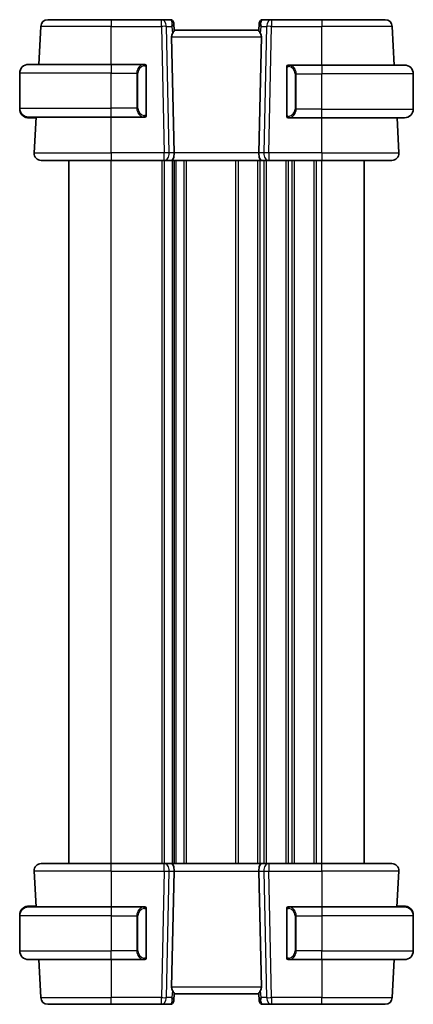
# Model space of a CAD drawing. Units: millimetres. Extents: x 0 to 4732, y 0 to 843.
# Drawn here: x 1736 to 1792, y 470 to 610 of the extents above; entities that cross this region are included whole.
import ezdxf

# ---------------------------------------------------------------- set-up
doc = ezdxf.new("R2010")
doc.units = ezdxf.units.MM
doc.layers.add('Visible (ISO)', color=7, linetype='Continuous', lineweight=35)
doc.layers.add('Visible Narrow (ISO)', color=7, linetype='Continuous', lineweight=25)

msp = doc.modelspace()

# ---------------------------------------------------------------- linework, layer by layer
at = {"layer": 'Visible (ISO)'}
for p, q in [((1739.8178, 610.4424), (1748.8207, 610.4424)), ((1755.9934, 610.4424), (1748.8207, 610.4424)), ((1757.2313, 610.4424), (1755.9934, 610.4424)), ((1771.6479, 610.4424), (1770.4101, 610.4424)), ((1778.8207, 610.4424), (1771.6479, 610.4424)), ((1778.8207, 610.4424), (1787.8235, 610.4424)), ((1738.536, 604.0924), (1738.8192, 609.4947)), ((1757.7294, 609.986), (1757.7406, 609.8571)), ((1757.7406, 609.8571), (1757.8214, 608.9334)), ((1769.9007, 609.8571), (1769.8199, 608.9334)), ((1769.9007, 609.8571), (1769.912, 609.986)), ((1789.1105, 603.9924), (1788.8222, 609.4947)), ((1757.4396, 607.9947), (1757.7978, 591.4947)), ((1769.8207, 608.9424), (1757.8207, 608.9424)), ((1770.2017, 607.9947), (1769.8435, 591.4947)), ((1737.0707, 604.0924), (1748.8207, 604.0924)), ((1753.5252, 604.0924), (1748.8207, 604.0924)), ((1753.8207, 596.9654), (1753.8207, 603.7193)), ((1773.8207, 603.6193), (1773.8207, 596.8654)), ((1778.8207, 603.9924), (1774.1161, 603.9924)), ((1778.8207, 603.9924), (1790.5707, 603.9924)), ((1735.8207, 597.8424), (1735.8207, 602.8424)), ((1791.8207, 597.7424), (1791.8207, 602.7424)), ((1735.8207, 597.8424), (1735.8207, 597.7424)), ((1748.8207, 596.5924), (1737.0707, 596.5924)), ((1737.3245, 596.4924), (1738.0276, 596.4924)), ((1737.8758, 591.4947), (1738.143, 596.5924)), ((1738.0328, 596.5924), (1738.0276, 596.4924)), ((1738.1377, 596.4924), (1738.0276, 596.4924)), ((1748.8207, 596.5924), (1753.5252, 596.5924)), ((1753.6329, 596.5884), (1748.8207, 596.5884)), ((1753.6329, 596.5884), (1753.6287, 596.5925)), ((1753.6329, 596.5928), (1753.6329, 596.5884)), ((1774.1161, 596.4924), (1778.8207, 596.4924)), ((1790.5707, 596.4924), (1778.8207, 596.4924)), ((1789.7655, 591.4947), (1789.5036, 596.4924)), ((1748.8207, 590.4424), (1738.8744, 590.4424)), ((1742.8207, 490.4424), (1742.8207, 590.4424)), ((1748.8207, 590.4424), (1756.3842, 590.4424)), ((1756.3842, 590.4424), (1757.3842, 590.4424)), ((1770.2572, 590.4424), (1757.3842, 590.4424)), ((1757.8207, 490.4424), (1757.8207, 590.4424)), ((1757.8207, 490.4424), (1757.8207, 590.4424)), ((1770.2572, 590.4424), (1771.2572, 590.4424)), ((1771.2572, 590.4424), (1778.8207, 590.4424)), ((1788.7669, 590.4424), (1778.8207, 590.4424)), ((1784.8207, 490.4424), (1784.8207, 590.4424)), ((1738.8744, 490.4424), (1748.8207, 490.4424)), ((1756.3842, 490.4424), (1748.8207, 490.4424)), ((1757.3842, 490.4424), (1756.3842, 490.4424)), ((1757.3842, 490.4424), (1770.2572, 490.4424)), ((1771.2572, 490.4424), (1770.2572, 490.4424)), ((1778.8207, 490.4424), (1771.2572, 490.4424)), ((1778.8207, 490.4424), (1788.7669, 490.4424)), ((1737.8758, 489.39), (1738.143, 484.2924)), ((1757.4396, 472.89), (1757.7978, 489.39)), ((1770.2017, 472.89), (1769.8435, 489.39)), ((1789.7655, 489.39), (1789.4984, 484.2924)), ((1735.8207, 483.1424), (1735.8207, 483.0424)), ((1735.8207, 483.0424), (1735.8207, 478.0424)), ((1737.0707, 484.2924), (1748.8207, 484.2924)), ((1738.0276, 484.3924), (1737.3245, 484.3924)), ((1738.0276, 484.3924), (1738.0328, 484.2924)), ((1738.0276, 484.3924), (1738.1377, 484.3924)), ((1748.8207, 484.2964), (1753.6329, 484.2964)), ((1753.5252, 484.2924), (1748.8207, 484.2924)), ((1753.6287, 484.2922), (1753.6329, 484.2964)), ((1753.6329, 484.2964), (1753.6329, 484.292)), ((1753.8207, 477.1654), (1753.8207, 483.9193)), ((1773.8207, 483.9193), (1773.8207, 477.1654)), ((1774.0084, 484.2964), (1778.8207, 484.2964)), ((1774.0084, 484.2964), (1774.0126, 484.2922)), ((1774.0084, 484.292), (1774.0084, 484.2964)), ((1778.8207, 484.2924), (1774.1161, 484.2924)), ((1778.8207, 484.2924), (1790.5707, 484.2924)), ((1789.5036, 484.3924), (1789.6137, 484.3924)), ((1789.6085, 484.2924), (1789.6137, 484.3924)), ((1790.3168, 484.3924), (1789.6137, 484.3924)), ((1791.8207, 483.0424), (1791.8207, 483.1424)), ((1791.8207, 483.0424), (1791.8207, 478.0424)), ((1748.8207, 476.7924), (1737.0707, 476.7924)), ((1738.536, 476.7924), (1738.8192, 471.39)), ((1748.8207, 476.7924), (1753.5252, 476.7924)), ((1774.1161, 476.7924), (1778.8207, 476.7924)), ((1790.5707, 476.7924), (1778.8207, 476.7924)), ((1789.1053, 476.7924), (1788.8222, 471.39)), ((1757.7406, 471.0277), (1757.8214, 471.9514)), ((1757.8207, 471.9424), (1769.8207, 471.9424)), ((1769.9007, 471.0277), (1769.8199, 471.9514)), ((1748.8207, 470.4424), (1739.8178, 470.4424)), ((1748.8207, 470.4424), (1755.9934, 470.4424)), ((1755.9934, 470.4424), (1757.2313, 470.4424)), ((1757.7406, 471.0277), (1757.7294, 470.8988)), ((1769.912, 470.8988), (1769.9007, 471.0277)), ((1770.4101, 470.4424), (1771.6479, 470.4424)), ((1771.6479, 470.4424), (1778.8207, 470.4424)), ((1787.8235, 470.4424), (1778.8207, 470.4424))]:
    msp.add_line(p, q, dxfattribs=at)
for centre, radius, start, end in [((1739.8178, 609.4424), 1, 90, 177), ((1757.2313, 609.9424), 0.5, 5, 90), ((1770.4101, 609.9424), 0.5, 90, 175), ((1787.8235, 609.4424), 1, 3, 90), ((1737.0707, 602.8424), 1.25, 90, 180), ((1753.6207, 603.8924), 0.2, 0, 90), ((1774.0207, 603.7924), 0.2, 90, 180), ((1790.5707, 602.7424), 1.25, 0, 90), ((1737.0707, 597.8424), 1.25, 180, 270), ((1737.0707, 597.7424), 1.25, 180, 264.021751), ((1753.6207, 596.7924), 0.2, 270, 0), ((1774.0207, 596.6924), 0.2, 180, 270), ((1790.5707, 597.7424), 1.25, 270, 0), ((1738.8744, 591.4424), 1, 177, 270), ((1788.7669, 591.4424), 1, 270, 3), ((1738.8744, 489.4424), 1, 90, 183), ((1788.7669, 489.4424), 1, 357, 90), ((1737.0707, 483.1424), 1.25, 95.978249, 180), ((1737.0707, 483.0424), 1.25, 90, 180), ((1753.6207, 484.0924), 0.2, 0, 90), ((1774.0207, 484.0924), 0.2, 90, 180), ((1790.5707, 483.0424), 1.25, 0, 90), ((1790.5707, 483.1424), 1.25, 0, 84.021751), ((1737.0707, 478.0424), 1.25, 180, 270), ((1790.5707, 478.0424), 1.25, 270, 0), ((1753.6207, 476.9924), 0.2, 270, 0), ((1774.0207, 476.9924), 0.2, 180, 270), ((1739.8178, 471.4424), 1, 183, 270), ((1757.2313, 470.9424), 0.5, 270, 355), ((1770.4101, 470.9424), 0.5, 185, 270), ((1787.8235, 471.4424), 1, 270, 357)]:
    msp.add_arc(centre, radius, start, end, dxfattribs=at)
for centre, major_axis, ratio, start_param, end_param in [((1758.4421, 607.9424), (-0.7473, 0.7201), 0.92857991, 0.22028538, 0.75155876), ((1769.1992, 607.9424), (-0.7473, -0.7201), 0.92857991, 2.39003389, 2.92130728), ((1748.8207, 596.6256), (10.676, 0), 0.00349067, 4.24313309, 4.71238898), ((1757.3842, 591.4424), (0, -1), 0.41421356, 0, 1.6231562), ((1770.2572, 591.4424), (0, 1), 0.41421356, 1.51843645, 3.14159265), ((1757.3842, 489.4424), (0, -1), 0.41421356, 1.51843645, 3.14159265), ((1770.2572, 489.4424), (0, 1), 0.41421356, 0, 1.6231562), ((1748.8207, 484.2591), (-10.676, 0), 0.00349067, 4.71238898, 5.1816449), ((1778.8207, 484.2591), (-10.676, 0), 0.00349067, 4.2431331, 4.71238898), ((1758.4421, 472.9424), (0.7473, 0.7201), 0.92857991, 2.39003389, 2.92130728), ((1769.1992, 472.9424), (0.7473, -0.7201), 0.92857991, 0.22028538, 0.75155876)]:
    msp.add_ellipse(centre, major_axis=major_axis, ratio=ratio, start_param=start_param, end_param=end_param, dxfattribs=at)
for points, knots in [([(1757.5668, 608.4934), (1757.574, 608.5056), (1757.581, 608.5174), (1757.6384, 608.613), (1757.6913, 608.6947), (1757.7743, 608.8274), (1757.8041, 608.8783), (1757.8199, 608.919), (1757.822, 608.9276), (1757.8214, 608.9334)], [0.3797471219, 0.3797471219, 0.3797471219, 0.3797471219, 0.3845079388, 0.3845079388, 0.4191014132, 0.4191014132, 0.4536948877, 0.4536948877, 0.4663146534, 0.4663146534, 0.4663146534, 0.4663146534]), ([(1769.8199, 608.9334), (1769.8194, 608.9276), (1769.8215, 608.919), (1769.837, 608.879), (1769.8658, 608.8295), (1769.9462, 608.7006), (1769.9975, 608.6214), (1770.0558, 608.525), (1770.0651, 608.5094), (1770.0745, 608.4934)], [0.7831655842, 0.7831655842, 0.7831655842, 0.7831655842, 0.7957694984, 0.7957694984, 0.8296099292, 0.8296099292, 0.86345036, 0.86345036, 0.8696971895, 0.8696971895, 0.8696971895, 0.8696971895]), ([(1753.8207, 603.7193), (1753.8207, 603.7885), (1753.8207, 603.8806), (1753.8207, 603.8906), (1753.8207, 603.8923), (1753.8207, 603.8924), (1753.8207, 603.8924)], [0, 0, 0, 0, 0.85253061, 0.85253061, 0.85253061, 1, 1, 1, 1]), ([(1773.8207, 603.7924), (1773.8207, 603.7924), (1773.8207, 603.7321), (1773.8207, 603.6567), (1773.8207, 603.6438), (1773.8207, 603.6312), (1773.8207, 603.6193)], [0, 0, 0, 0, 0.85378669, 0.85378669, 0.85378669, 1, 1, 1, 1]), ([(1753.8207, 596.7924), (1753.8207, 596.7924), (1753.8207, 596.8527), (1753.8207, 596.928), (1753.8207, 596.9409), (1753.8207, 596.9536), (1753.8207, 596.9654)], [0, 0, 0, 0, 0.85378669, 0.85378669, 0.85378669, 1, 1, 1, 1]), ([(1773.8207, 596.8654), (1773.8207, 596.7963), (1773.8207, 596.7041), (1773.8207, 596.6942), (1773.8207, 596.6925), (1773.8207, 596.6924), (1773.8207, 596.6924)], [0, 0, 0, 0, 0.85253061, 0.85253061, 0.85253061, 1, 1, 1, 1]), ([(1753.8207, 483.9193), (1753.8207, 483.9885), (1753.8207, 484.0806), (1753.8207, 484.0906), (1753.8207, 484.0923), (1753.8207, 484.0924), (1753.8207, 484.0924)], [0, 0, 0, 0, 0.85253061, 0.85253061, 0.85253061, 1, 1, 1, 1]), ([(1773.8207, 484.0924), (1773.8207, 484.0924), (1773.8207, 484.0321), (1773.8207, 483.9567), (1773.8207, 483.9438), (1773.8207, 483.9312), (1773.8207, 483.9193)], [0, 0, 0, 0, 0.85378669, 0.85378669, 0.85378669, 1, 1, 1, 1]), ([(1753.8207, 476.9924), (1753.8207, 476.9924), (1753.8207, 477.0527), (1753.8207, 477.128), (1753.8207, 477.1409), (1753.8207, 477.1536), (1753.8207, 477.1654)], [0, 0, 0, 0, 0.85378669, 0.85378669, 0.85378669, 1, 1, 1, 1]), ([(1773.8207, 477.1654), (1773.8207, 477.0963), (1773.8207, 477.0041), (1773.8207, 476.9942), (1773.8207, 476.9925), (1773.8207, 476.9924), (1773.8207, 476.9924)], [0, 0, 0, 0, 0.85253061, 0.85253061, 0.85253061, 1, 1, 1, 1]), ([(1757.8214, 471.9514), (1757.822, 471.9572), (1757.8199, 471.9658), (1757.8043, 472.0058), (1757.7755, 472.0553), (1757.6951, 472.1841), (1757.6438, 472.2634), (1757.5855, 472.3598), (1757.5762, 472.3753), (1757.5668, 472.3913)], [0.7831655842, 0.7831655842, 0.7831655842, 0.7831655842, 0.7957694984, 0.7957694984, 0.8296099292, 0.8296099292, 0.86345036, 0.86345036, 0.8696971895, 0.8696971895, 0.8696971895, 0.8696971895]), ([(1770.0745, 472.3913), (1770.0674, 472.3792), (1770.0603, 472.3673), (1770.0029, 472.2718), (1769.95, 472.1901), (1769.867, 472.0574), (1769.8373, 472.0064), (1769.8215, 471.9658), (1769.8194, 471.9572), (1769.8199, 471.9514)], [0.3797471219, 0.3797471219, 0.3797471219, 0.3797471219, 0.3845079388, 0.3845079388, 0.4191014132, 0.4191014132, 0.4536948877, 0.4536948877, 0.4663146534, 0.4663146534, 0.4663146534, 0.4663146534])]:
    msp.add_open_spline(points, degree=3, knots=knots, dxfattribs=at)
for points in [[(1753.5252, 604.0924), (1753.5274, 604.0924), (1753.5293, 604.0924), (1753.5311, 604.0924)], [(1753.5613, 604.0924), (1753.5499, 604.0924), (1753.5392, 604.0924), (1753.5316, 604.0924)], [(1753.568, 604.0924), (1753.5725, 604.0924), (1753.5769, 604.0924), (1753.581, 604.0924)], [(1753.6207, 604.0924), (1753.6207, 604.0924), (1753.5967, 604.0924), (1753.5723, 604.0924)], [(1774.0691, 603.9924), (1774.0446, 603.9924), (1774.0207, 603.9924), (1774.0207, 603.9924)], [(1774.0603, 603.9924), (1774.0644, 603.9924), (1774.0688, 603.9924), (1774.0733, 603.9924)], [(1774.0903, 603.9924), (1774.087, 603.9924), (1774.0835, 603.9924), (1774.08, 603.9924)], [(1774.0868, 603.9924), (1774.0961, 603.9924), (1774.1047, 603.9924), (1774.1161, 603.9924)], [(1736.9705, 596.4964), (1736.9604, 596.4972), (1736.9503, 596.4981), (1736.9405, 596.4992)], [(1736.971, 596.4972), (1736.9889, 596.4961), (1737.0115, 596.4949), (1737.0308, 596.494)], [(1737.0434, 596.4927), (1737.0388, 596.4928), (1737.0341, 596.4929), (1737.0295, 596.4931)], [(1737.0434, 596.4934), (1737.0567, 596.4928), (1737.067, 596.4924), (1737.0707, 596.4924)], [(1737.1124, 596.4924), (1737.0983, 596.4924), (1737.0841, 596.4924), (1737.0707, 596.4924)], [(1737.1147, 596.4924), (1737.1814, 596.4924), (1737.2966, 596.4924), (1737.3245, 596.4924)], [(1753.5545, 596.5924), (1753.5452, 596.5924), (1753.5366, 596.5924), (1753.5252, 596.5924)], [(1753.551, 596.5924), (1753.5543, 596.5924), (1753.5578, 596.5924), (1753.5613, 596.5924)], [(1753.581, 596.5924), (1753.5769, 596.5924), (1753.5725, 596.5924), (1753.568, 596.5924)], [(1753.5723, 596.5924), (1753.5967, 596.5924), (1753.6207, 596.5924), (1753.6207, 596.5924)], [(1774.0207, 596.4924), (1774.0207, 596.4924), (1774.0446, 596.4924), (1774.0691, 596.4924)], [(1774.0733, 596.4924), (1774.0688, 596.4924), (1774.0644, 596.4924), (1774.0603, 596.4924)], [(1774.08, 596.4924), (1774.0914, 596.4924), (1774.1022, 596.4924), (1774.1098, 596.4924)], [(1774.1161, 596.4924), (1774.1139, 596.4924), (1774.112, 596.4924), (1774.1102, 596.4924)], [(1736.9405, 484.3856), (1736.9503, 484.3866), (1736.9604, 484.3876), (1736.9705, 484.3884)], [(1737.0308, 484.3908), (1737.0115, 484.3898), (1736.9889, 484.3886), (1736.971, 484.3876)], [(1737.0295, 484.3917), (1737.0341, 484.3919), (1737.0388, 484.392), (1737.0434, 484.3921)], [(1737.0707, 484.3924), (1737.067, 484.3924), (1737.0567, 484.392), (1737.0434, 484.3914)], [(1737.0707, 484.3924), (1737.0717, 484.3924), (1737.0728, 484.3924), (1737.0739, 484.3924)], [(1737.3245, 484.3924), (1737.2891, 484.3924), (1737.1139, 484.3924), (1737.0743, 484.3924)], [(1753.5252, 484.2924), (1753.5274, 484.2924), (1753.5293, 484.2924), (1753.5311, 484.2924)], [(1753.5613, 484.2924), (1753.5499, 484.2924), (1753.5392, 484.2924), (1753.5316, 484.2924)], [(1753.568, 484.2924), (1753.5725, 484.2924), (1753.5769, 484.2924), (1753.581, 484.2924)], [(1753.6207, 484.2924), (1753.6207, 484.2924), (1753.5967, 484.2924), (1753.5723, 484.2924)], [(1774.0691, 484.2924), (1774.0446, 484.2924), (1774.0207, 484.2924), (1774.0207, 484.2924)], [(1774.0603, 484.2924), (1774.0644, 484.2924), (1774.0688, 484.2924), (1774.0733, 484.2924)], [(1774.0903, 484.2924), (1774.087, 484.2924), (1774.0835, 484.2924), (1774.08, 484.2924)], [(1774.0868, 484.2924), (1774.0961, 484.2924), (1774.1047, 484.2924), (1774.1161, 484.2924)], [(1790.5266, 484.3924), (1790.4599, 484.3924), (1790.3447, 484.3924), (1790.3168, 484.3924)], [(1790.5289, 484.3924), (1790.543, 484.3924), (1790.5572, 484.3924), (1790.5707, 484.3924)], [(1790.598, 484.3914), (1790.5847, 484.392), (1790.5744, 484.3924), (1790.5707, 484.3924)], [(1790.5979, 484.3921), (1790.6026, 484.392), (1790.6072, 484.3919), (1790.6119, 484.3917)], [(1790.6703, 484.3876), (1790.6524, 484.3886), (1790.6298, 484.3898), (1790.6105, 484.3908)], [(1790.6708, 484.3884), (1790.6809, 484.3876), (1790.691, 484.3866), (1790.7009, 484.3856)], [(1753.5545, 476.7924), (1753.5452, 476.7924), (1753.5366, 476.7924), (1753.5252, 476.7924)], [(1753.551, 476.7924), (1753.5543, 476.7924), (1753.5578, 476.7924), (1753.5613, 476.7924)], [(1753.581, 476.7924), (1753.5769, 476.7924), (1753.5725, 476.7924), (1753.568, 476.7924)], [(1753.5723, 476.7924), (1753.5967, 476.7924), (1753.6207, 476.7924), (1753.6207, 476.7924)], [(1774.0207, 476.7924), (1774.0207, 476.7924), (1774.0446, 476.7924), (1774.0691, 476.7924)], [(1774.0733, 476.7924), (1774.0688, 476.7924), (1774.0644, 476.7924), (1774.0603, 476.7924)], [(1774.08, 476.7924), (1774.0914, 476.7924), (1774.1022, 476.7924), (1774.1098, 476.7924)], [(1774.1161, 476.7924), (1774.1139, 476.7924), (1774.112, 476.7924), (1774.1102, 476.7924)]]:
    msp.add_open_spline(points, degree=3, dxfattribs=at)
at = {"layer": 'Visible Narrow (ISO)'}
for p, q in [((1748.8207, 610.4424), (1748.8207, 609.4947)), ((1755.9934, 609.4947), (1755.9934, 610.4424)), ((1771.6479, 610.4424), (1771.6479, 609.4947)), ((1778.8207, 610.4424), (1778.8207, 609.4947)), ((1748.8207, 609.4947), (1738.8192, 609.4947)), ((1748.8207, 609.4947), (1755.9934, 609.4947)), ((1748.8207, 604.0924), (1748.8207, 609.4947)), ((1755.9934, 609.4947), (1756.3842, 591.4947)), ((1756.6996, 609.4947), (1757.4792, 609.4947)), ((1757.0903, 591.4947), (1756.6996, 609.4947)), ((1757.4792, 609.4947), (1757.5668, 608.4934)), ((1770.0745, 608.4934), (1770.1621, 609.4947)), ((1770.1621, 609.4947), (1770.9418, 609.4947)), ((1770.9418, 609.4947), (1770.551, 591.4947)), ((1771.2572, 591.4947), (1771.6479, 609.4947)), ((1771.6479, 609.4947), (1778.8207, 609.4947)), ((1788.8222, 609.4947), (1778.8207, 609.4947)), ((1778.8207, 603.9924), (1778.8207, 609.4947)), ((1757.4396, 607.9947), (1770.2017, 607.9947)), ((1748.8207, 604.0924), (1748.8207, 602.8424)), ((1753.7621, 603.7193), (1753.8207, 603.7193)), ((1753.7621, 603.7193), (1753.7621, 596.9654)), ((1773.8207, 603.6193), (1773.8792, 603.6193)), ((1773.8792, 596.8654), (1773.8792, 603.6193)), ((1778.8207, 603.9924), (1778.8207, 602.7424)), ((1748.8207, 602.8424), (1735.8207, 602.8424)), ((1748.8207, 602.8424), (1752.4878, 602.8424)), ((1748.8207, 597.8424), (1748.8207, 602.8424)), ((1752.4878, 602.8424), (1752.6292, 602.8424)), ((1752.4878, 602.8424), (1752.4878, 597.8424)), ((1752.6292, 597.8424), (1752.6292, 602.8424)), ((1775.1535, 602.7424), (1775.0121, 602.7424)), ((1775.0121, 602.7424), (1775.0121, 597.7424)), ((1775.1535, 597.7424), (1775.1535, 602.7424)), ((1775.1535, 602.7424), (1778.8207, 602.7424)), ((1791.8207, 602.7424), (1778.8207, 602.7424)), ((1778.8207, 597.7424), (1778.8207, 602.7424)), ((1735.8207, 597.8424), (1748.8207, 597.8424)), ((1752.4878, 597.8424), (1748.8207, 597.8424)), ((1748.8207, 596.5924), (1748.8207, 597.8424)), ((1752.4878, 597.8424), (1752.6292, 597.8424)), ((1735.8207, 597.7424), (1735.8247, 597.7424)), ((1737.3245, 596.4924), (1737.3245, 596.5924)), ((1748.8207, 591.4947), (1748.8207, 596.5884)), ((1753.8207, 596.9654), (1753.7621, 596.9654)), ((1773.8792, 596.8654), (1773.8207, 596.8654)), ((1775.1535, 597.7424), (1775.0121, 597.7424)), ((1778.8207, 597.7424), (1775.1535, 597.7424)), ((1778.8207, 596.4924), (1778.8207, 597.7424)), ((1778.8207, 597.7424), (1791.8207, 597.7424)), ((1778.8207, 591.4947), (1778.8207, 596.4924)), ((1737.8758, 591.4947), (1748.8207, 591.4947)), ((1748.8207, 591.4947), (1748.8207, 590.4424)), ((1756.3842, 591.4947), (1748.8207, 591.4947)), ((1756.3842, 590.4424), (1756.3842, 591.4947)), ((1757.7978, 591.4947), (1757.0903, 591.4947)), ((1769.8435, 591.4947), (1757.7978, 591.4947)), ((1770.551, 591.4947), (1769.8435, 591.4947)), ((1771.2572, 591.4947), (1771.2572, 590.4424)), ((1778.8207, 591.4947), (1771.2572, 591.4947)), ((1778.8207, 591.4947), (1778.8207, 590.4424)), ((1778.8207, 591.4947), (1789.7655, 591.4947)), ((1748.8207, 490.4424), (1748.8207, 590.4424)), ((1756.0857, 490.4424), (1756.0857, 590.4424)), ((1756.4327, 490.4424), (1756.4327, 590.4424)), ((1757.5598, 490.4424), (1757.5598, 590.4424)), ((1758.0815, 490.4424), (1758.0815, 590.4424)), ((1759.2086, 490.4424), (1759.2086, 590.4424)), ((1759.5556, 490.4424), (1759.5556, 590.4424)), ((1766.5857, 490.4424), (1766.5857, 590.4424)), ((1766.9327, 490.4424), (1766.9327, 590.4424)), ((1769.7086, 490.4424), (1769.7086, 590.4424)), ((1770.0556, 490.4424), (1770.0556, 590.4424)), ((1770.5857, 490.4424), (1770.5857, 590.4424)), ((1770.9327, 490.4424), (1770.9327, 590.4424)), ((1773.7086, 490.4424), (1773.7086, 590.4424)), ((1774.0556, 490.4424), (1774.0556, 590.4424)), ((1774.5857, 490.4424), (1774.5857, 590.4424)), ((1774.9327, 490.4424), (1774.9327, 590.4424)), ((1777.7086, 490.4424), (1777.7086, 590.4424)), ((1778.0556, 490.4424), (1778.0556, 590.4424)), ((1778.8207, 490.4424), (1778.8207, 590.4424)), ((1748.8207, 489.39), (1748.8207, 490.4424)), ((1756.3842, 489.39), (1756.3842, 490.4424)), ((1771.2572, 490.4424), (1771.2572, 489.39)), ((1778.8207, 489.39), (1778.8207, 490.4424)), ((1748.8207, 489.39), (1737.8758, 489.39)), ((1748.8207, 489.39), (1756.3842, 489.39)), ((1748.8207, 489.39), (1748.8207, 484.2964)), ((1756.3842, 489.39), (1755.9934, 471.39)), ((1756.6996, 471.39), (1757.0903, 489.39)), ((1757.0903, 489.39), (1757.7978, 489.39)), ((1757.7978, 489.39), (1769.8435, 489.39)), ((1769.8435, 489.39), (1770.551, 489.39)), ((1770.551, 489.39), (1770.9418, 471.39)), ((1771.6479, 471.39), (1771.2572, 489.39)), ((1771.2572, 489.39), (1778.8207, 489.39)), ((1789.7655, 489.39), (1778.8207, 489.39)), ((1778.8207, 489.39), (1778.8207, 484.2964)), ((1735.8207, 483.1424), (1735.8247, 483.1424)), ((1748.8207, 483.0424), (1735.8207, 483.0424)), ((1737.3245, 484.2924), (1737.3245, 484.3924)), ((1748.8207, 484.2924), (1748.8207, 483.0424)), ((1748.8207, 483.0424), (1752.4878, 483.0424)), ((1748.8207, 483.0424), (1748.8207, 478.0424)), ((1752.4878, 483.0424), (1752.6292, 483.0424)), ((1752.4878, 483.0424), (1752.4878, 478.0424)), ((1752.6292, 478.0424), (1752.6292, 483.0424)), ((1753.7621, 483.9193), (1753.8207, 483.9193)), ((1753.7621, 483.9193), (1753.7621, 477.1654)), ((1773.8207, 483.9193), (1773.8792, 483.9193)), ((1773.8792, 477.1654), (1773.8792, 483.9193)), ((1775.1535, 483.0424), (1775.0121, 483.0424)), ((1775.0121, 483.0424), (1775.0121, 478.0424)), ((1775.1535, 483.0424), (1778.8207, 483.0424)), ((1775.1535, 478.0424), (1775.1535, 483.0424)), ((1778.8207, 484.2924), (1778.8207, 483.0424)), ((1791.8207, 483.0424), (1778.8207, 483.0424)), ((1778.8207, 483.0424), (1778.8207, 478.0424)), ((1790.3168, 484.3924), (1790.3168, 484.2924)), ((1791.8207, 483.1424), (1791.8167, 483.1424)), ((1735.8207, 478.0424), (1748.8207, 478.0424)), ((1752.4878, 478.0424), (1748.8207, 478.0424)), ((1748.8207, 476.7924), (1748.8207, 478.0424)), ((1752.4878, 478.0424), (1752.6292, 478.0424)), ((1775.1535, 478.0424), (1775.0121, 478.0424)), ((1778.8207, 478.0424), (1775.1535, 478.0424)), ((1778.8207, 476.7924), (1778.8207, 478.0424)), ((1778.8207, 478.0424), (1791.8207, 478.0424)), ((1748.8207, 476.7924), (1748.8207, 471.39)), ((1753.8207, 477.1654), (1753.7621, 477.1654)), ((1773.8792, 477.1654), (1773.8207, 477.1654)), ((1778.8207, 476.7924), (1778.8207, 471.39)), ((1770.2017, 472.89), (1757.4396, 472.89)), ((1757.5668, 472.3913), (1757.4792, 471.39)), ((1770.1621, 471.39), (1770.0745, 472.3913)), ((1738.8192, 471.39), (1748.8207, 471.39)), ((1748.8207, 470.4424), (1748.8207, 471.39)), ((1755.9934, 471.39), (1748.8207, 471.39)), ((1755.9934, 470.4424), (1755.9934, 471.39)), ((1757.4792, 471.39), (1756.6996, 471.39)), ((1770.9418, 471.39), (1770.1621, 471.39)), ((1771.6479, 471.39), (1771.6479, 470.4424)), ((1778.8207, 471.39), (1771.6479, 471.39)), ((1778.8207, 470.4424), (1778.8207, 471.39)), ((1778.8207, 471.39), (1788.8222, 471.39))]:
    msp.add_line(p, q, dxfattribs=at)
for centre, start, end in [((1753.6792, 602.8424), 95.978249, 180), ((1773.9621, 602.7424), 0, 84.021751), ((1753.6792, 597.8424), 180, 264.021751), ((1773.9621, 597.7424), 275.978249, 0), ((1753.6792, 483.0424), 95.978249, 180), ((1773.9621, 483.0424), 0, 84.021751), ((1753.6792, 478.0424), 180, 264.021751), ((1773.9621, 478.0424), 275.978249, 0)]:
    msp.add_arc(centre, 1.05, start, end, dxfattribs=at)
for centre, major_axis, ratio, start_param, end_param in [((1755.9934, 609.4424), (0, 1), 0.70710678, 4.76474886, 6.28318531), ((1757.275, 609.4424), (0.05, -0.9998), 0.35278212, 2.38964384, 3.12396315), ((1770.3663, 609.4424), (0.05, 0.9998), 0.35278212, 0.0176295, 0.75194882), ((1771.6479, 609.4424), (0, 1), 0.70710678, 0, 1.51843645), ((1755.9934, 609.4424), (0.9998, 0.0217), 0.05232366, 0.78539752, 1.56966048), ((1756.7731, 609.4424), (0.5243, 0.952), 0.58409833, 5.07598072, 5.86009785), ((1756.7731, 609.4424), (-0.9581, -0.4503), 0.30601484, 2.24552318, 3.02964031), ((1757.2425, 609.8135), (0.4981, 0.0436), 0.82744061, 0, 1.00426194), ((1770.8682, 609.4424), (-0.9581, 0.4503), 0.30601484, 0.11195234, 0.89606947), ((1770.3988, 609.8135), (-0.4981, 0.0436), 0.82744061, 5.27892337, 6.28318531), ((1770.8682, 609.4424), (-0.5243, 0.952), 0.58409833, 0.42308746, 1.20720459), ((1771.6479, 609.4424), (0.9998, -0.0217), 0.05232366, 1.57193217, 2.35619514), ((1753.5378, 602.8424), (0, -1.25), 0.84, 3.24593277, 4.71238898), ((1753.4285, 603.8867), (-0.0208, 0.1989), 0.70517612, 4.63867644, 6.13576022), ((1774.2129, 603.7867), (0.0208, 0.1989), 0.70517612, 0.14742509, 1.64450887), ((1774.1035, 602.7424), (0, 1.25), 0.84, 4.71238898, 6.17884519), ((1753.5378, 597.8424), (0, -1.25), 0.84, 4.71238898, 6.17884519), ((1736.9613, 596.6981), (-0.0208, -0.1989), 0.70517612, 5.2094888, 6.28318531), ((1753.4285, 596.7981), (-0.0208, -0.1989), 0.70517612, 0.14742509, 1.64450887), ((1774.2129, 596.6981), (0.0208, -0.1989), 0.70517612, 4.63867644, 6.13576022), ((1774.1035, 597.7424), (0, 1.25), 0.84, 3.24593277, 4.71238898), ((1756.3842, 591.4424), (-0.9998, -0.0217), 0.05232366, 3.92699017, 4.71125314), ((1756.3842, 591.4424), (0, -1), 0.70710678, 0, 1.6231562), ((1771.2572, 591.4424), (0, -1), 0.70710678, 4.6600291, 6.28318531), ((1771.2572, 591.4424), (-0.9998, 0.0217), 0.05232366, 4.71352482, 5.49778779), ((1756.3842, 489.4424), (0, 1), 0.70710678, 4.6600291, 6.28318531), ((1771.2572, 489.4424), (0, 1), 0.70710678, 0, 1.6231562), ((1756.3842, 489.4424), (0.9998, -0.0217), 0.05232366, 4.71352482, 5.49778779), ((1771.2572, 489.4424), (0.9998, 0.0217), 0.05232366, 3.92699017, 4.71125314), ((1736.9613, 484.1867), (-0.0208, 0.1989), 0.70517612, 0, 1.07369651), ((1753.5378, 483.0424), (0, -1.25), 0.84, 3.24593277, 4.71238898), ((1753.4285, 484.0867), (-0.0208, 0.1989), 0.70517612, 4.63867644, 6.13576022), ((1774.2129, 484.0867), (0.0208, 0.1989), 0.70517612, 0.14742509, 1.64450887), ((1774.1035, 483.0424), (0, 1.25), 0.84, 4.71238898, 6.17884519), ((1790.68, 484.1867), (0.0208, 0.1989), 0.70517612, 5.2094888, 6.28318531), ((1753.5378, 478.0424), (0, -1.25), 0.84, 4.71238898, 6.17884519), ((1774.1035, 478.0424), (0, 1.25), 0.84, 3.24593277, 4.71238898), ((1753.4285, 476.9981), (-0.0208, -0.1989), 0.70517612, 0.14742509, 1.64450887), ((1774.2129, 476.9981), (0.0208, -0.1989), 0.70517612, 4.63867644, 6.13576022), ((1755.9934, 471.4424), (-0.9998, 0.0217), 0.05232366, 1.57193217, 2.35619514), ((1755.9934, 471.4424), (0, -1), 0.70710678, 0, 1.51843645), ((1757.275, 471.4424), (-0.05, -0.9998), 0.35278212, 0.0176295, 0.75194882), ((1756.7731, 471.4424), (0.9581, -0.4503), 0.30601484, 0.11195234, 0.89606947), ((1756.7731, 471.4424), (0.5243, -0.952), 0.58409833, 0.42308746, 1.20720459), ((1757.2425, 471.0712), (0.4981, -0.0436), 0.82744061, 5.27892337, 6.28318531), ((1770.8682, 471.4424), (0.9581, 0.4503), 0.30601484, 2.24552318, 3.02964031), ((1770.3988, 471.0712), (-0.4981, -0.0436), 0.82744061, 0, 1.00426194), ((1770.8682, 471.4424), (-0.5243, -0.952), 0.58409833, 5.07598072, 5.86009785), ((1770.3663, 471.4424), (-0.05, 0.9998), 0.35278212, 2.38964384, 3.12396315), ((1771.6479, 471.4424), (0, -1), 0.70710678, 4.76474886, 6.28318531), ((1771.6479, 471.4424), (-0.9998, -0.0217), 0.05232366, 0.78539752, 1.56966048)]:
    msp.add_ellipse(centre, major_axis=major_axis, ratio=ratio, start_param=start_param, end_param=end_param, dxfattribs=at)
for points in [[(1753.5252, 604.0924), (1753.5164, 604.0924), (1753.4389, 604.0869), (1753.4285, 604.0856)], [(1774.2129, 603.9856), (1774.2024, 603.9869), (1774.1249, 603.9924), (1774.1161, 603.9924)], [(1753.4285, 596.5992), (1753.4389, 596.5979), (1753.5164, 596.5924), (1753.5252, 596.5924)], [(1774.1161, 596.4924), (1774.1249, 596.4924), (1774.2024, 596.4979), (1774.2129, 596.4992)], [(1753.5252, 484.2924), (1753.5164, 484.2924), (1753.4389, 484.2869), (1753.4285, 484.2856)], [(1774.2129, 484.2856), (1774.2024, 484.2869), (1774.1249, 484.2924), (1774.1161, 484.2924)], [(1753.4285, 476.7992), (1753.4389, 476.7979), (1753.5164, 476.7924), (1753.5252, 476.7924)], [(1774.1161, 476.7924), (1774.1249, 476.7924), (1774.2024, 476.7979), (1774.2129, 476.7992)]]:
    msp.add_open_spline(points, degree=3, dxfattribs=at)
for points, knots in [([(1753.5699, 603.8867), (1753.6372, 603.8937), (1753.7482, 603.8512), (1753.7599, 603.7669), (1753.7619, 603.7524), (1753.7621, 603.7358), (1753.7621, 603.7193)], [0, 0, 0, 0, 0.85304448, 0.85304448, 0.85304448, 1, 1, 1, 1]), ([(1773.8792, 603.6193), (1773.8792, 603.6973), (1773.9192, 603.7637), (1773.9878, 603.7822), (1774.0177, 603.7902), (1774.0475, 603.7892), (1774.0714, 603.7867)], [0, 0, 0, 0, 0.69625733, 0.69625733, 0.69625733, 1, 1, 1, 1]), ([(1753.7621, 596.9654), (1753.7621, 596.8875), (1753.7222, 596.821), (1753.6535, 596.8026), (1753.6236, 596.7946), (1753.5939, 596.7956), (1753.5699, 596.7981)], [0, 0, 0, 0, 0.69625733, 0.69625733, 0.69625733, 1, 1, 1, 1]), ([(1774.0714, 596.6981), (1774.0041, 596.691), (1773.8931, 596.7335), (1773.8815, 596.8178), (1773.8794, 596.8324), (1773.8792, 596.849), (1773.8792, 596.8654)], [0, 0, 0, 0, 0.85304448, 0.85304448, 0.85304448, 1, 1, 1, 1]), ([(1753.5699, 484.0867), (1753.6372, 484.0937), (1753.7482, 484.0512), (1753.7599, 483.9669), (1753.7619, 483.9524), (1753.7621, 483.9358), (1753.7621, 483.9193)], [0, 0, 0, 0, 0.85304448, 0.85304448, 0.85304448, 1, 1, 1, 1]), ([(1773.8792, 483.9193), (1773.8792, 483.9973), (1773.9192, 484.0637), (1773.9878, 484.0822), (1774.0177, 484.0902), (1774.0475, 484.0892), (1774.0714, 484.0867)], [0, 0, 0, 0, 0.69625733, 0.69625733, 0.69625733, 1, 1, 1, 1]), ([(1753.7621, 477.1654), (1753.7621, 477.0875), (1753.7222, 477.021), (1753.6535, 477.0026), (1753.6236, 476.9946), (1753.5939, 476.9956), (1753.5699, 476.9981)], [0, 0, 0, 0, 0.69625733, 0.69625733, 0.69625733, 1, 1, 1, 1]), ([(1774.0714, 476.9981), (1774.0041, 476.991), (1773.8931, 477.0335), (1773.8815, 477.1178), (1773.8794, 477.1324), (1773.8792, 477.149), (1773.8792, 477.1654)], [0, 0, 0, 0, 0.85304448, 0.85304448, 0.85304448, 1, 1, 1, 1])]:
    msp.add_open_spline(points, degree=3, knots=knots, dxfattribs=at)

doc.saveas('drawing.dxf')
